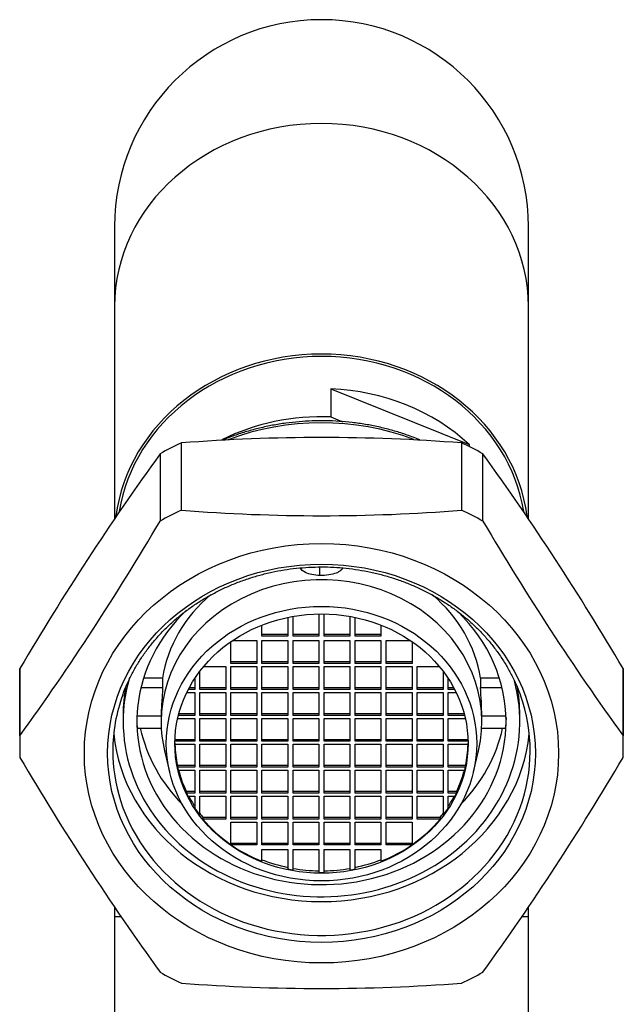
# Model space of a CAD drawing. Units: millimetres. Extents: x -704 to -51, y -58 to 262.
# Drawn here: x -544 to -509, y 200 to 257 of the extents above; entities that cross this region are included whole.
import ezdxf

# ---------------------------------------------------------------- set-up
doc = ezdxf.new("R2010")
doc.units = ezdxf.units.MM
for name, color, linetype in [('035390', 7, 'Continuous'), ('576005', 7, 'Continuous'), ('576013', 7, 'Continuous'), ('725004', 7, 'Continuous'), ('Default', 7, 'Continuous')]:
    doc.layers.add(name, color=color, linetype=linetype)

# ---------------------------------------------------------------- blocks, each defined once
blk = doc.blocks.new('SE')
at = {"layer": '035390', "color": 7, "linetype": 'Continuous'}
for p, q in [((-525.837, 235.375), (-525.837, 233.741)), ((-525.837, 235.375), (-517.816, 232.144)), ((-525.837, 233.741), (-525.16, 233.468)), ((-517.816, 232.144), (-517.816, 232.022))]:
    blk.add_line(p, q, dxfattribs=at)
for centre, start_param, end_param in [((-526.386, 226.775), 0.141734, 2.998552), ((-526.386, 224.907), 0.762371, 1.524496), ((-526.386, 223.273), 1.524496, 2.080003)]:
    blk.add_ellipse(centre, major_axis=(11.85, 0), ratio=0.884284, start_param=start_param, end_param=end_param, dxfattribs=at)
at = {"layer": '576005', "color": 7, "linetype": 'Continuous'}
for p, q in [((-534.51, 228.33), (-534.51, 232.236)), ((-518.261, 232.236), (-518.261, 228.33)), ((-535.747, 231.604), (-535.747, 227.699)), ((-517.024, 227.699), (-517.024, 231.604)), ((-543.871, 215.256), (-543.871, 219.161)), ((-508.9, 219.161), (-508.9, 215.256)), ((-543.886, 218.529), (-543.886, 214.624)), ((-508.886, 214.624), (-508.886, 218.529))]:
    blk.add_line(p, q, dxfattribs=at)
for centre, radius, start, end in [((-526.386, 127.404), 105.145, 85.56864, 94.43136), ((-405.518, 137.704), 160.551, 144.2069, 149.51196), ((-647.249, 137.707), 160.546, 30.48794, 35.79318), ((-526.386, 333.162), 105.145, 265.56864, 274.43136), ((-674.095, 309.153), 160.546, 324.20681, 329.51205), ((-378.671, 309.156), 160.551, 210.48803, 215.79309), ((-530.198, 218.529), 13.687, 177.3547, 180), ((-522.573, 218.529), 13.687, 0, 2.6453), ((-530.198, 214.624), 13.687, 177.3547, 182.6453), ((-522.573, 214.624), 13.687, 357.3547, 2.6453), ((-405.523, 295.447), 160.546, 210.48795, 215.79318), ((-647.253, 295.449), 160.551, 324.2069, 329.51197), ((-526.386, 305.749), 105.145, 265.56864, 274.43136)]:
    blk.add_arc(centre, radius, start, end, dxfattribs=at)
for centre, major_axis, start_param, end_param in [((-526.386, 221.246), (-13.75, 0), 4.311998, 5.116724), ((-526.386, 218.529), (-17.5, 0), 5.195155, 5.276821), ((-526.386, 218.529), (17.5, 0), 1.006365, 1.08803), ((-526.386, 214.624), (-17.5, 0), 5.195155, 5.276821), ((-526.386, 214.624), (17.5, 0), 1.006365, 1.08803), ((-526.386, 214.382), (-12.1, 0), 5.974083, 6.283185), ((-526.386, 214.382), (-12.1, 0), 2.82929, 3.447709), ((-526.386, 216.343), (-12.1, 0), 0.091774, 3.049818), ((-526.386, 214.382), (-12.1, 0), 0, 0.272506), ((-526.386, 214.382), (-12.1, 0), 0.272506, 2.82929), ((-526.386, 214.624), (-17.5, 0), 1.006365, 1.08803), ((-526.386, 214.624), (17.5, 0), 5.195155, 5.276821)]:
    blk.add_ellipse(centre, major_axis=major_axis, ratio=0.884284, start_param=start_param, end_param=end_param, dxfattribs=at)
for major_axis in [(-13.75, 0), (12.4, 0)]:
    blk.add_ellipse((-526.386, 214.242), major_axis=major_axis, ratio=0.884284, dxfattribs=at)
for points, knots in [([(-520.691, 232.419), (-520.755, 232.446), (-521.056, 232.565), (-521.601, 232.761), (-522.333, 232.983), (-523.079, 233.168), (-523.836, 233.315), (-524.6, 233.423), (-525.37, 233.494), (-526.144, 233.525), (-526.918, 233.518), (-527.69, 233.472), (-528.459, 233.387), (-529.221, 233.264), (-529.974, 233.102), (-530.716, 232.904), (-531.427, 232.673), (-531.886, 232.499), (-532.105, 232.41)], [0.3551799, 0.3551799, 0.3551799, 0.3551799, 0.3604447, 0.3795231, 0.3986069, 0.4176952, 0.4367874, 0.4558828, 0.4749807, 0.4940808, 0.5131825, 0.5322853, 0.5513886, 0.5704919, 0.5895948, 0.6086967, 0.6277968, 0.6455777, 0.6455777, 0.6455777, 0.6455777]), ([(-537.914, 217.615), (-537.907, 217.637), (-537.837, 217.849), (-537.653, 218.281), (-537.374, 218.863), (-537.049, 219.435), (-536.687, 219.988), (-536.288, 220.521), (-535.854, 221.032), (-535.386, 221.519), (-534.886, 221.98), (-534.356, 222.414), (-533.797, 222.82), (-533.211, 223.195), (-532.601, 223.539), (-531.969, 223.85), (-531.318, 224.128), (-530.648, 224.37), (-529.963, 224.577), (-529.266, 224.747), (-528.558, 224.88), (-527.842, 224.976), (-527.121, 225.034), (-526.398, 225.053), (-525.675, 225.035), (-524.954, 224.979), (-524.238, 224.884), (-523.53, 224.752), (-522.832, 224.583), (-522.147, 224.378), (-521.477, 224.137), (-520.825, 223.861), (-520.192, 223.551), (-519.582, 223.209), (-518.996, 222.835), (-518.437, 222.431), (-517.905, 221.998), (-517.404, 221.538), (-516.936, 221.052), (-516.5, 220.543), (-516.1, 220.011), (-515.738, 219.46), (-515.411, 218.889), (-515.13, 218.308), (-514.938, 217.857), (-514.862, 217.628), (-514.848, 217.584)], [0, 0, 0, 0, 0.002279, 0.02599, 0.049695, 0.073392, 0.097082, 0.120764, 0.144439, 0.168106, 0.191767, 0.215421, 0.23907, 0.262714, 0.286354, 0.30999, 0.333622, 0.357252, 0.38088, 0.404505, 0.42813, 0.451752, 0.475374, 0.498995, 0.522616, 0.546236, 0.569856, 0.593476, 0.617096, 0.640716, 0.664338, 0.687961, 0.711585, 0.735212, 0.758841, 0.782473, 0.80611, 0.829751, 0.853397, 0.87705, 0.900709, 0.924375, 0.94805, 0.971732, 0.995423, 1, 1, 1, 1])]:
    blk.add_open_spline(points, degree=3, knots=knots, dxfattribs=at)
at = {"layer": '576013', "color": 7, "linetype": 'Continuous'}
for p, q in [((-538.386, 244.775), (-538.386, 240.147)), ((-514.386, 240.147), (-514.386, 244.775)), ((-538.386, 240.147), (-538.386, 227.838)), ((-514.386, 227.839), (-514.386, 240.147)), ((-538.386, 205.315), (-538.386, 204.775)), ((-514.386, 204.775), (-514.386, 205.315)), ((-538.386, 204.775), (-538.027, 204.775)), ((-538.386, 204.775), (-538.386, 187.575)), ((-514.741, 204.775), (-514.386, 204.775)), ((-514.386, 187.575), (-514.386, 204.775))]:
    blk.add_line(p, q, dxfattribs=at)
blk.add_arc((-526.386, 244.775), 12, 0, 180, dxfattribs=at)
for centre, start_param, end_param in [((-526.386, 240.147), 3.141593, 6.283185), ((-526.386, 226.775), 3.255941, 6.169116)]:
    blk.add_ellipse(centre, major_axis=(-12, 0), ratio=0.884284, start_param=start_param, end_param=end_param, dxfattribs=at)
at = {"layer": '725004', "color": 7, "linetype": 'Continuous'}
for p, q in [((-526.486, 224.543), (-526.486, 225.045)), ((-528.336, 222.118), (-528.336, 221.038)), ((-528.036, 221.038), (-528.036, 222.176)), ((-526.536, 222.317), (-526.536, 221.038)), ((-526.236, 221.038), (-526.236, 222.317)), ((-524.736, 222.176), (-524.736, 221.038)), ((-524.436, 221.038), (-524.436, 222.118)), ((-529.836, 221.038), (-529.836, 221.672)), ((-522.936, 221.672), (-522.936, 221.038)), ((-528.336, 221.131), (-529.836, 221.131)), ((-528.336, 221.038), (-529.836, 221.038)), ((-526.536, 221.131), (-528.036, 221.131)), ((-526.536, 221.038), (-528.036, 221.038)), ((-524.736, 221.131), (-526.236, 221.131)), ((-524.736, 221.038), (-526.236, 221.038)), ((-522.936, 221.131), (-524.436, 221.131)), ((-522.936, 221.038), (-524.436, 221.038)), ((-531.636, 219.446), (-531.636, 220.714)), ((-531.55, 220.772), (-530.136, 220.772)), ((-530.136, 220.772), (-530.136, 219.446)), ((-529.836, 219.446), (-529.836, 220.772)), ((-529.836, 220.772), (-528.336, 220.772)), ((-528.336, 220.772), (-528.336, 219.446)), ((-528.036, 219.446), (-528.036, 220.772)), ((-528.036, 220.772), (-526.536, 220.772)), ((-526.536, 220.772), (-526.536, 219.446)), ((-526.236, 219.446), (-526.236, 220.772)), ((-526.236, 220.772), (-524.736, 220.772)), ((-524.736, 220.772), (-524.736, 219.446)), ((-524.436, 219.446), (-524.436, 220.772)), ((-524.436, 220.772), (-522.936, 220.772)), ((-522.936, 220.772), (-522.936, 219.446)), ((-522.636, 219.446), (-522.636, 220.772)), ((-522.636, 220.772), (-521.221, 220.772)), ((-521.136, 220.714), (-521.136, 219.446)), ((-533.221, 219.269), (-531.936, 219.269)), ((-531.936, 219.269), (-531.936, 217.943)), ((-530.136, 219.539), (-531.636, 219.539)), ((-530.136, 219.446), (-531.636, 219.446)), ((-531.636, 217.943), (-531.636, 219.269)), ((-531.636, 219.269), (-530.136, 219.269)), ((-530.136, 219.269), (-530.136, 217.943)), ((-528.336, 219.539), (-529.836, 219.539)), ((-528.336, 219.446), (-529.836, 219.446)), ((-529.836, 217.943), (-529.836, 219.269)), ((-529.836, 219.269), (-528.336, 219.269)), ((-528.336, 219.269), (-528.336, 217.943)), ((-526.536, 219.539), (-528.036, 219.539)), ((-526.536, 219.446), (-528.036, 219.446)), ((-528.036, 217.943), (-528.036, 219.269)), ((-528.036, 219.269), (-526.536, 219.269)), ((-526.536, 219.269), (-526.536, 217.943)), ((-524.736, 219.539), (-526.236, 219.539)), ((-524.736, 219.446), (-526.236, 219.446)), ((-526.236, 217.943), (-526.236, 219.269)), ((-526.236, 219.269), (-524.736, 219.269)), ((-524.736, 219.269), (-524.736, 217.943)), ((-522.936, 219.539), (-524.436, 219.539)), ((-522.936, 219.446), (-524.436, 219.446)), ((-524.436, 217.943), (-524.436, 219.269)), ((-524.436, 219.269), (-522.936, 219.269)), ((-522.936, 219.269), (-522.936, 217.943)), ((-521.136, 219.539), (-522.636, 219.539)), ((-521.136, 219.446), (-522.636, 219.446)), ((-522.636, 217.943), (-522.636, 219.269)), ((-522.636, 219.269), (-521.136, 219.269)), ((-521.136, 219.269), (-521.136, 217.943)), ((-520.836, 217.943), (-520.836, 219.269)), ((-520.836, 219.269), (-519.55, 219.269)), ((-533.436, 217.943), (-533.436, 219.001)), ((-519.336, 219.001), (-519.336, 217.943)), ((-535.601, 218.593), (-536.703, 218.593)), ((-535.601, 218.593), (-535.601, 218.049)), ((-533.738, 218.573), (-533.738, 217.943)), ((-519.033, 217.943), (-519.033, 218.573)), ((-516.068, 218.593), (-517.17, 218.593)), ((-517.17, 218.593), (-517.17, 218.049)), ((-536.853, 218.049), (-535.601, 218.049)), ((-534.197, 217.767), (-533.738, 217.767)), ((-533.738, 217.943), (-534.108, 217.943)), ((-533.738, 218.036), (-534.058, 218.036)), ((-533.738, 217.767), (-533.738, 216.44)), ((-531.936, 218.036), (-533.436, 218.036)), ((-531.936, 217.943), (-533.436, 217.943)), ((-533.436, 217.767), (-531.936, 217.767)), ((-533.436, 216.44), (-533.436, 217.767)), ((-531.936, 217.767), (-531.936, 216.44)), ((-530.136, 218.036), (-531.636, 218.036)), ((-530.136, 217.943), (-531.636, 217.943)), ((-531.636, 216.44), (-531.636, 217.767)), ((-531.636, 217.767), (-530.136, 217.767)), ((-530.136, 217.767), (-530.136, 216.44)), ((-528.336, 218.036), (-529.836, 218.036)), ((-528.336, 217.943), (-529.836, 217.943)), ((-529.836, 216.44), (-529.836, 217.767)), ((-529.836, 217.767), (-528.336, 217.767)), ((-528.336, 217.767), (-528.336, 216.44)), ((-526.536, 218.036), (-528.036, 218.036)), ((-526.536, 217.943), (-528.036, 217.943)), ((-528.036, 216.44), (-528.036, 217.767)), ((-528.036, 217.767), (-526.536, 217.767)), ((-526.536, 217.767), (-526.536, 216.44)), ((-524.736, 218.036), (-526.236, 218.036)), ((-524.736, 217.943), (-526.236, 217.943)), ((-526.236, 216.44), (-526.236, 217.767)), ((-526.236, 217.767), (-524.736, 217.767)), ((-524.736, 217.767), (-524.736, 216.44)), ((-522.936, 218.036), (-524.436, 218.036)), ((-522.936, 217.943), (-524.436, 217.943)), ((-524.436, 216.44), (-524.436, 217.767)), ((-524.436, 217.767), (-522.936, 217.767)), ((-522.936, 217.767), (-522.936, 216.44)), ((-521.136, 218.036), (-522.636, 218.036)), ((-521.136, 217.943), (-522.636, 217.943)), ((-522.636, 216.44), (-522.636, 217.767)), ((-522.636, 217.767), (-521.136, 217.767)), ((-521.136, 217.767), (-521.136, 216.44)), ((-519.336, 218.036), (-520.836, 218.036)), ((-519.336, 217.943), (-520.836, 217.943)), ((-520.836, 216.44), (-520.836, 217.767)), ((-520.836, 217.767), (-519.336, 217.767)), ((-519.336, 217.767), (-519.336, 216.44)), ((-518.713, 218.036), (-519.033, 218.036)), ((-518.663, 217.943), (-519.033, 217.943)), ((-519.033, 216.44), (-519.033, 217.767)), ((-519.033, 217.767), (-518.574, 217.767)), ((-517.17, 218.049), (-515.918, 218.049)), ((-537.886, 216.46), (-537.886, 216.086)), ((-537.079, 216.408), (-535.685, 216.408)), ((-533.738, 216.44), (-534.681, 216.44)), ((-533.738, 216.533), (-534.657, 216.533)), ((-531.936, 216.533), (-533.436, 216.533)), ((-531.936, 216.44), (-533.436, 216.44)), ((-530.136, 216.533), (-531.636, 216.533)), ((-530.136, 216.44), (-531.636, 216.44)), ((-528.336, 216.533), (-529.836, 216.533)), ((-528.336, 216.44), (-529.836, 216.44)), ((-526.536, 216.533), (-528.036, 216.533)), ((-526.536, 216.44), (-528.036, 216.44)), ((-524.736, 216.533), (-526.236, 216.533)), ((-524.736, 216.44), (-526.236, 216.44)), ((-522.936, 216.533), (-524.436, 216.533)), ((-522.936, 216.44), (-524.436, 216.44)), ((-521.136, 216.533), (-522.636, 216.533)), ((-521.136, 216.44), (-522.636, 216.44)), ((-519.336, 216.533), (-520.836, 216.533)), ((-519.336, 216.44), (-520.836, 216.44)), ((-518.114, 216.533), (-519.033, 216.533)), ((-518.09, 216.44), (-519.033, 216.44)), ((-517.086, 216.408), (-515.692, 216.408)), ((-514.886, 216.086), (-514.886, 216.46)), ((-535.686, 216.328), (-535.686, 216.086)), ((-534.723, 216.264), (-533.738, 216.264)), ((-533.738, 216.264), (-533.738, 214.937)), ((-533.436, 216.264), (-531.936, 216.264)), ((-533.436, 214.937), (-533.436, 216.264)), ((-531.936, 216.264), (-531.936, 214.937)), ((-531.636, 214.937), (-531.636, 216.264)), ((-531.636, 216.264), (-530.136, 216.264)), ((-530.136, 216.264), (-530.136, 214.937)), ((-529.836, 214.937), (-529.836, 216.264)), ((-529.836, 216.264), (-528.336, 216.264)), ((-528.336, 216.264), (-528.336, 214.937)), ((-528.036, 214.937), (-528.036, 216.264)), ((-528.036, 216.264), (-526.536, 216.264)), ((-526.536, 216.264), (-526.536, 214.937)), ((-526.236, 214.937), (-526.236, 216.264)), ((-526.236, 216.264), (-524.736, 216.264)), ((-524.736, 216.264), (-524.736, 214.937)), ((-524.436, 214.937), (-524.436, 216.264)), ((-524.436, 216.264), (-522.936, 216.264)), ((-522.936, 216.264), (-522.936, 214.937)), ((-522.636, 214.937), (-522.636, 216.264)), ((-522.636, 216.264), (-521.136, 216.264)), ((-521.136, 216.264), (-521.136, 214.937)), ((-520.836, 214.937), (-520.836, 216.264)), ((-520.836, 216.264), (-519.336, 216.264)), ((-519.336, 216.264), (-519.336, 214.937)), ((-519.033, 216.264), (-518.048, 216.264)), ((-519.033, 214.937), (-519.033, 216.264)), ((-517.086, 216.086), (-517.086, 216.325)), ((-537.031, 215.689), (-535.675, 215.689)), ((-517.096, 215.689), (-515.741, 215.689)), ((-534.885, 214.761), (-533.738, 214.761)), ((-533.738, 214.937), (-534.884, 214.937)), ((-533.738, 215.031), (-534.882, 215.031)), ((-533.738, 214.761), (-533.738, 213.434)), ((-531.936, 215.031), (-533.436, 215.031)), ((-531.936, 214.937), (-533.436, 214.937)), ((-533.436, 214.761), (-531.936, 214.761)), ((-533.436, 213.434), (-533.436, 214.761)), ((-531.936, 214.761), (-531.936, 213.434)), ((-530.136, 215.031), (-531.636, 215.031)), ((-530.136, 214.937), (-531.636, 214.937)), ((-531.636, 213.434), (-531.636, 214.761)), ((-531.636, 214.761), (-530.136, 214.761)), ((-530.136, 214.761), (-530.136, 213.434)), ((-528.336, 215.031), (-529.836, 215.031)), ((-528.336, 214.937), (-529.836, 214.937)), ((-529.836, 213.434), (-529.836, 214.761)), ((-529.836, 214.761), (-528.336, 214.761)), ((-528.336, 214.761), (-528.336, 213.434)), ((-526.536, 215.031), (-528.036, 215.031)), ((-526.536, 214.937), (-528.036, 214.937)), ((-528.036, 213.434), (-528.036, 214.761)), ((-528.036, 214.761), (-526.536, 214.761)), ((-526.536, 214.761), (-526.536, 213.434)), ((-524.736, 215.031), (-526.236, 215.031)), ((-524.736, 214.937), (-526.236, 214.937)), ((-526.236, 213.434), (-526.236, 214.761)), ((-526.236, 214.761), (-524.736, 214.761)), ((-524.736, 214.761), (-524.736, 213.434)), ((-522.936, 215.031), (-524.436, 215.031)), ((-522.936, 214.937), (-524.436, 214.937)), ((-524.436, 213.434), (-524.436, 214.761)), ((-524.436, 214.761), (-522.936, 214.761)), ((-522.936, 214.761), (-522.936, 213.434)), ((-521.136, 215.031), (-522.636, 215.031)), ((-521.136, 214.937), (-522.636, 214.937)), ((-522.636, 213.434), (-522.636, 214.761)), ((-522.636, 214.761), (-521.136, 214.761)), ((-521.136, 214.761), (-521.136, 213.434)), ((-519.336, 215.031), (-520.836, 215.031)), ((-519.336, 214.937), (-520.836, 214.937)), ((-520.836, 213.434), (-520.836, 214.761)), ((-520.836, 214.761), (-519.336, 214.761)), ((-519.336, 214.761), (-519.336, 213.434)), ((-517.889, 215.031), (-519.033, 215.031)), ((-517.887, 214.937), (-519.033, 214.937)), ((-519.033, 213.434), (-519.033, 214.761)), ((-519.033, 214.761), (-517.886, 214.761)), ((-535.485, 214.387), (-535.191, 213.158)), ((-517.58, 213.158), (-517.286, 214.387)), ((-534.734, 213.528), (-534.734, 213.434)), ((-533.738, 213.528), (-534.734, 213.528)), ((-531.936, 213.528), (-533.436, 213.528)), ((-530.136, 213.528), (-531.636, 213.528)), ((-528.336, 213.528), (-529.836, 213.528)), ((-526.536, 213.528), (-528.036, 213.528)), ((-524.736, 213.528), (-526.236, 213.528)), ((-522.936, 213.528), (-524.436, 213.528)), ((-521.136, 213.528), (-522.636, 213.528)), ((-519.336, 213.528), (-520.836, 213.528)), ((-518.037, 213.528), (-519.033, 213.528)), ((-518.037, 213.528), (-518.037, 213.434)), ((-533.738, 213.434), (-534.734, 213.434)), ((-534.693, 213.258), (-533.738, 213.258)), ((-533.738, 213.258), (-533.738, 211.931)), ((-531.936, 213.434), (-533.436, 213.434)), ((-533.436, 211.931), (-533.436, 213.258)), ((-533.436, 213.258), (-531.936, 213.258)), ((-531.936, 213.258), (-531.936, 211.931)), ((-530.136, 213.434), (-531.636, 213.434)), ((-531.636, 211.931), (-531.636, 213.258)), ((-531.636, 213.258), (-530.136, 213.258)), ((-530.136, 213.258), (-530.136, 211.931)), ((-528.336, 213.434), (-529.836, 213.434)), ((-529.836, 211.931), (-529.836, 213.258)), ((-529.836, 213.258), (-528.336, 213.258)), ((-528.336, 213.258), (-528.336, 211.931)), ((-526.536, 213.434), (-528.036, 213.434)), ((-528.036, 211.931), (-528.036, 213.258)), ((-528.036, 213.258), (-526.536, 213.258)), ((-526.536, 213.258), (-526.536, 211.931)), ((-524.736, 213.434), (-526.236, 213.434)), ((-526.236, 211.931), (-526.236, 213.258)), ((-526.236, 213.258), (-524.736, 213.258)), ((-524.736, 213.258), (-524.736, 211.931)), ((-522.936, 213.434), (-524.436, 213.434)), ((-524.436, 211.931), (-524.436, 213.258)), ((-524.436, 213.258), (-522.936, 213.258)), ((-522.936, 213.258), (-522.936, 211.931)), ((-521.136, 213.434), (-522.636, 213.434)), ((-522.636, 211.931), (-522.636, 213.258)), ((-522.636, 213.258), (-521.136, 213.258)), ((-521.136, 213.258), (-521.136, 211.931)), ((-519.336, 213.434), (-520.836, 213.434)), ((-520.836, 213.258), (-519.336, 213.258)), ((-520.836, 211.931), (-520.836, 213.258)), ((-519.336, 213.258), (-519.336, 211.931)), ((-518.037, 213.434), (-519.033, 213.434)), ((-519.033, 211.931), (-519.033, 213.258)), ((-519.033, 213.258), (-518.078, 213.258)), ((-534.219, 212.025), (-534.219, 211.931)), ((-533.738, 212.025), (-534.219, 212.025)), ((-533.738, 211.931), (-534.219, 211.931)), ((-531.936, 212.025), (-533.436, 212.025)), ((-531.936, 211.931), (-533.436, 211.931)), ((-530.136, 212.025), (-531.636, 212.025)), ((-530.136, 211.931), (-531.636, 211.931)), ((-528.336, 212.025), (-529.836, 212.025)), ((-528.336, 211.931), (-529.836, 211.931)), ((-526.536, 212.025), (-528.036, 212.025)), ((-526.536, 211.931), (-528.036, 211.931)), ((-524.736, 212.025), (-526.236, 212.025)), ((-524.736, 211.931), (-526.236, 211.931)), ((-522.936, 212.025), (-524.436, 212.025)), ((-522.936, 211.931), (-524.436, 211.931)), ((-521.136, 212.025), (-522.636, 212.025)), ((-521.136, 211.931), (-522.636, 211.931)), ((-519.336, 212.025), (-520.836, 212.025)), ((-519.336, 211.931), (-520.836, 211.931)), ((-518.552, 212.025), (-519.033, 212.025)), ((-518.552, 211.931), (-519.033, 211.931)), ((-518.552, 212.025), (-518.552, 211.931)), ((-534.132, 211.755), (-533.738, 211.755)), ((-533.738, 211.755), (-533.738, 211.078)), ((-533.436, 210.65), (-533.436, 211.755)), ((-533.436, 211.755), (-531.936, 211.755)), ((-531.936, 211.755), (-531.936, 210.428)), ((-531.636, 210.428), (-531.636, 211.755)), ((-531.636, 211.755), (-530.136, 211.755)), ((-530.136, 211.755), (-530.136, 210.428)), ((-529.836, 210.428), (-529.836, 211.755)), ((-529.836, 211.755), (-528.336, 211.755)), ((-528.336, 211.755), (-528.336, 210.428)), ((-528.036, 210.428), (-528.036, 211.755)), ((-528.036, 211.755), (-526.536, 211.755)), ((-526.536, 211.755), (-526.536, 210.428)), ((-526.236, 210.428), (-526.236, 211.755)), ((-526.236, 211.755), (-524.736, 211.755)), ((-524.736, 211.755), (-524.736, 210.428)), ((-524.436, 210.428), (-524.436, 211.755)), ((-524.436, 211.755), (-522.936, 211.755)), ((-522.936, 211.755), (-522.936, 210.428)), ((-522.636, 210.428), (-522.636, 211.755)), ((-522.636, 211.755), (-521.136, 211.755)), ((-521.136, 211.755), (-521.136, 210.428)), ((-520.836, 210.428), (-520.836, 211.755)), ((-520.836, 211.755), (-519.336, 211.755)), ((-519.336, 211.755), (-519.336, 210.65)), ((-519.033, 211.078), (-519.033, 211.755)), ((-519.033, 211.755), (-518.639, 211.755)), ((-533.26, 210.522), (-533.26, 210.428)), ((-531.936, 210.522), (-533.26, 210.522)), ((-531.936, 210.428), (-533.26, 210.428)), ((-530.136, 210.522), (-531.636, 210.522)), ((-530.136, 210.428), (-531.636, 210.428)), ((-531.636, 208.938), (-531.636, 210.252)), ((-531.636, 210.252), (-530.136, 210.252)), ((-530.136, 210.252), (-530.136, 208.925)), ((-528.336, 210.522), (-529.836, 210.522)), ((-528.336, 210.428), (-529.836, 210.428)), ((-529.836, 208.925), (-529.836, 210.252)), ((-529.836, 210.252), (-528.336, 210.252)), ((-528.336, 210.252), (-528.336, 208.925)), ((-526.536, 210.522), (-528.036, 210.522)), ((-526.536, 210.428), (-528.036, 210.428)), ((-528.036, 208.925), (-528.036, 210.252)), ((-528.036, 210.252), (-526.536, 210.252)), ((-526.536, 210.252), (-526.536, 208.925)), ((-524.736, 210.522), (-526.236, 210.522)), ((-524.736, 210.428), (-526.236, 210.428)), ((-526.236, 208.925), (-526.236, 210.252)), ((-526.236, 210.252), (-524.736, 210.252)), ((-524.736, 210.252), (-524.736, 208.925)), ((-522.936, 210.522), (-524.436, 210.522)), ((-522.936, 210.428), (-524.436, 210.428)), ((-524.436, 208.925), (-524.436, 210.252)), ((-524.436, 210.252), (-522.936, 210.252)), ((-522.936, 210.252), (-522.936, 208.925)), ((-521.136, 210.522), (-522.636, 210.522)), ((-521.136, 210.428), (-522.636, 210.428)), ((-522.636, 208.925), (-522.636, 210.252)), ((-522.636, 210.252), (-521.136, 210.252)), ((-521.136, 210.252), (-521.136, 208.938)), ((-519.511, 210.522), (-520.836, 210.522)), ((-519.511, 210.428), (-520.836, 210.428)), ((-519.511, 210.522), (-519.511, 210.428)), ((-530.136, 209.019), (-531.636, 209.019)), ((-528.336, 209.019), (-529.836, 209.019)), ((-526.536, 209.019), (-528.036, 209.019)), ((-524.736, 209.019), (-526.236, 209.019)), ((-522.936, 209.019), (-524.436, 209.019)), ((-521.136, 209.019), (-522.636, 209.019)), ((-531.618, 208.925), (-531.636, 208.938)), ((-530.136, 208.925), (-531.618, 208.925)), ((-528.336, 208.925), (-529.836, 208.925)), ((-529.836, 207.979), (-529.836, 208.66)), ((-529.836, 208.66), (-528.336, 208.66)), ((-528.336, 208.66), (-528.336, 207.533)), ((-526.536, 208.925), (-528.036, 208.925)), ((-528.036, 207.475), (-528.036, 208.66)), ((-528.036, 208.66), (-526.536, 208.66)), ((-526.536, 208.66), (-526.536, 207.334)), ((-524.736, 208.925), (-526.236, 208.925)), ((-526.236, 207.334), (-526.236, 208.66)), ((-526.236, 208.66), (-524.736, 208.66)), ((-524.736, 208.66), (-524.736, 207.475)), ((-522.936, 208.925), (-524.436, 208.925)), ((-524.436, 207.533), (-524.436, 208.66)), ((-524.436, 208.66), (-522.936, 208.66)), ((-522.936, 208.66), (-522.936, 207.979)), ((-521.153, 208.925), (-522.636, 208.925)), ((-521.136, 208.938), (-521.153, 208.925))]:
    blk.add_line(p, q, dxfattribs=at)
for centre, radius, start, end in [((-550.427, 215.526), 33.353, 1.5153, 4.3372), ((-528.239, 214.849), 6.647, 180.2013, 180.7608), ((-524.532, 214.849), 6.647, 359.2392, 359.7987), ((-526.386, 216.944), 9.612, 269.1058, 270.8942)]:
    blk.add_arc(centre, radius, start, end, dxfattribs=at)
for centre, major_axis, start_param, end_param in [((-526.386, 216.086), (-9.3, 0), 2.933503, 6.283185), ((-526.386, 217.487), (-9.3, 0), 5.473257, 6.148369), ((-526.386, 217.487), (9.3, 0), 0.134817, 0.808947), ((-526.386, 216.086), (10.7, 0), 2.392326, 6.283185), ((-526.386, 216.086), (10.7, 0), 0, 0.737976), ((-526.386, 216.086), (-11.5, 0), 6.038826, 6.283185), ((-526.386, 216.086), (-11.5, 0), 0, 3.375613), ((-526.386, 216.46), (-11.5, 0), 6.120077, 6.283185), ((-526.386, 216.46), (-11.5, 0), 3.141593, 3.308451), ((-526.386, 216.086), (-9.3, 0), 0, 0.208089), ((-526.386, 217.487), (-10.7, 0), 0.19125, 0.717227), ((-526.386, 217.487), (10.7, 0), 5.565958, 6.091936), ((-526.386, 214.942), (-8.5, 0), 0.02417, 0.189342), ((-526.386, 214.942), (8.5, 0), 6.093843, 6.259016), ((-526.386, 214.849), (-8.5, 0), 0.189342, 0.213312), ((-526.386, 214.942), (-8.5, 0), 0.226043, 0.398643), ((-526.386, 214.942), (8.5, 0), 5.884542, 6.057143), ((-526.386, 214.849), (8.5, 0), -0.213312, -0.189342), ((-526.386, 214.849), (-8.5, 0), 0.398643, 0.424268), ((-526.386, 214.849), (8.5, 0), -0.424268, -0.398643), ((-526.386, 214.942), (-8.5, 0), 0.437944, 0.525551), ((-526.386, 214.942), (8.5, 0), 5.757635, 5.845241), ((-526.386, 214.849), (-8.5, 0), 0.525551, 0.592742), ((-526.386, 214.942), (-8.5, 0), 0.592742, 0.628737), ((-526.386, 214.942), (8.5, 0), -0.628737, -0.592742), ((-526.386, 214.849), (8.5, 0), 5.690443, 5.757635), ((-526.386, 214.849), (-8.5, 0), 0.628737, 0.905049), ((-526.386, 214.849), (8.5, 0), 5.378136, 5.654448), ((-526.386, 214.849), (-8.5, 0), 0.907683, 1.152852), ((-526.386, 214.849), (8.5, 0), 5.130333, 5.375502), ((-526.386, 214.942), (-8.5, 0), 1.152852, 1.339323), ((-526.386, 214.942), (8.5, 0), 4.943862, 5.130333), ((-526.386, 214.849), (-8.5, 0), 1.339323, 1.375438), ((-526.386, 214.942), (-8.5, 0), 1.375438, 1.553148), ((-526.386, 214.942), (8.5, 0), 4.730037, 4.907747), ((-526.386, 214.849), (8.5, 0), 4.907747, 4.943862)]:
    blk.add_ellipse(centre, major_axis=major_axis, ratio=0.884284, start_param=start_param, end_param=end_param, dxfattribs=at)
for major_axis in [(-9, 0), (-8.5, 0)]:
    blk.add_ellipse((-526.386, 214.802), major_axis=major_axis, ratio=0.884284, dxfattribs=at)
for points, knots in [([(-526.486, 224.543), (-526.645, 224.553), (-526.797, 224.572), (-527.079, 224.63), (-527.204, 224.668), (-527.467, 224.787), (-527.573, 224.88), (-527.615, 224.986)], [0, 0, 0, 0, 0.25, 0.25, 0.5, 0.5, 0.8785405, 0.8785405, 0.8785405, 0.8785405]), ([(-525.159, 224.986), (-525.176, 224.945), (-525.203, 224.906), (-525.272, 224.835), (-525.314, 224.804), (-525.412, 224.745), (-525.468, 224.718), (-525.655, 224.646), (-525.805, 224.609), (-526.13, 224.559), (-526.307, 224.545), (-526.486, 224.543)], [0.117669, 0.117669, 0.117669, 0.117669, 0.25, 0.25, 0.375, 0.375, 0.5, 0.5, 0.75, 0.75, 1, 1, 1, 1]), ([(-535.601, 218.049), (-535.601, 217.973), (-535.605, 217.874), (-535.619, 217.634), (-535.629, 217.497), (-535.66, 217.049), (-535.682, 216.713), (-535.685, 216.408)], [0, 0, 0, 0, 0.25, 0.25, 0.5, 0.5, 1, 1, 1, 1]), ([(-537.029, 215.689), (-537.032, 215.689), (-537.034, 215.691), (-537.041, 215.705), (-537.046, 215.723), (-537.061, 215.8), (-537.071, 215.886), (-537.08, 216.038), (-537.081, 216.081), (-537.083, 216.127)], [0.3092284, 0.3092284, 0.3092284, 0.3092284, 0.375, 0.375, 0.5, 0.5, 0.75, 0.75, 0.8380409, 0.8380409, 0.8380409, 0.8380409]), ([(-515.686, 216.321), (-515.686, 216.199), (-515.688, 216.091), (-515.697, 215.943), (-515.701, 215.894), (-515.71, 215.81), (-515.715, 215.775), (-515.727, 215.709), (-515.735, 215.689), (-515.741, 215.689)], [0.0473523, 0.0473523, 0.0473523, 0.0473523, 0.25, 0.25, 0.375, 0.375, 0.5, 0.5, 0.6905415, 0.6905415, 0.6905415, 0.6905415])]:
    blk.add_open_spline(points, degree=3, knots=knots, dxfattribs=at)
for points in [[(-535.685, 216.408), (-535.685, 216.378), (-535.686, 216.349), (-535.686, 216.321)], [(-517.086, 216.321), (-517.086, 216.349), (-517.086, 216.379), (-517.086, 216.408)]]:
    blk.add_open_spline(points, degree=3, dxfattribs=at)

msp = doc.modelspace()

# ---------------------------------------------------------------- block references
at = {"layer": 'Default'}
msp.add_blockref('SE', (0, 0), dxfattribs=at)

doc.saveas('drawing.dxf')
